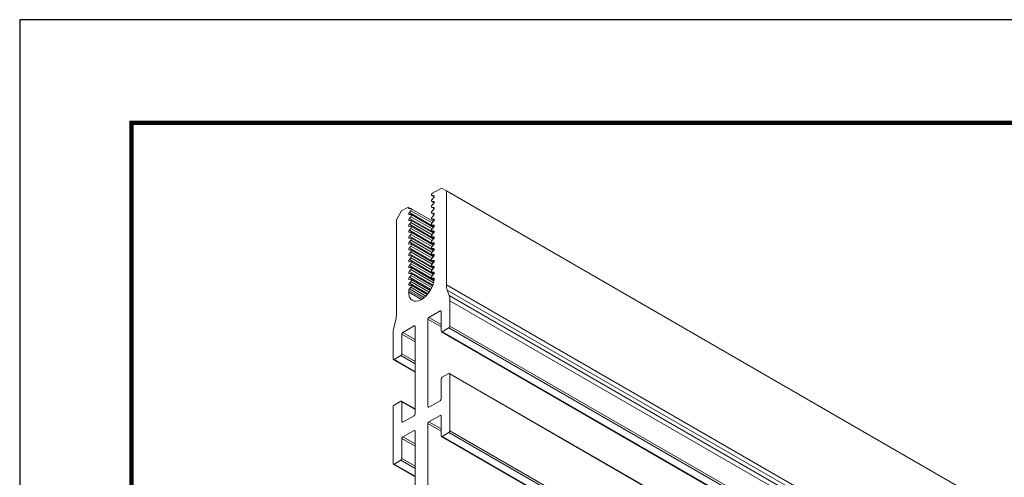
# Model space of a CAD drawing. Extents: x 3 to 259, y 3 to 12.
# Drawn here: x 236 to 239, y 10 to 12 of the extents above; entities that cross this region are included whole.
import ezdxf

# ---------------------------------------------------------------- set-up
doc = ezdxf.new("R2010")
doc.units = 0
doc.header["$MEASUREMENT"] = 0
doc.layers.get('0').update_dxf_attribs({"linetype": 'CONTINUOUS'})
doc.layers.get('Defpoints').update_dxf_attribs({"color": 252, "linetype": 'CONTINUOUS'})
doc.layers.add('DETAIL', color=1, linetype='CONTINUOUS')

# ---------------------------------------------------------------- blocks, each defined once
blk = doc.blocks.new('ISO_1.1')
at = {"color": 0, "linetype": 'Continuous', "lineweight": 0, "extrusion": (1.10303e-17, -0.816497, -0.57735)}
for p, q in [((81.233, 82.5443), (88.3041, 78.4619)), ((81.238, 82.5448), (88.3091, 78.4624)), ((81.1789, 82.5049), (88.25, 78.4225)), ((81.186, 82.5172), (88.257, 78.4347)), ((81.1789, 82.1115), (88.25, 78.029)), ((81.181, 82.1069), (88.252, 78.0244)), ((81.1789, 81.7792), (88.25, 77.6967)), ((81.186, 81.7914), (88.257, 77.7089)), ((81.2334, 81.8188), (88.3044, 77.7363)), ((81.2384, 81.8193), (88.3094, 77.7368)), ((81.1789, 81.603), (88.25, 77.5205)), ((81.1843, 81.5675), (88.2554, 77.485)), ((81.1975, 81.5292), (88.2686, 77.4467)), ((81.203, 81.4937), (88.274, 77.4112)), ((81.203, 80.8418), (88.274, 76.7593)), ((88.4031, 78.9804), (88.4031, 78.3733)), ((88.4915, 78.4246), (88.4915, 79.0315)), ((88.4915, 78.742), (88.6425, 78.6548)), ((88.4915, 78.7386), (88.6375, 78.6543)), ((88.4915, 78.6843), (88.5904, 78.6272)), ((88.4915, 78.668), (88.5834, 78.6149)), ((88.6375, 78.6543), (88.5904, 78.6272)), ((88.6445, 78.2568), (88.6445, 78.6503)), ((88.5834, 78.6149), (88.5834, 78.4775)), ((88.4915, 78.5305), (88.5834, 78.4775)), ((88.4915, 78.5142), (88.5763, 78.4652)), ((88.3041, 78.4619), (88.257, 78.4347)), ((88.3111, 78.3202), (88.3111, 78.4578)), ((88.5763, 78.4652), (88.4985, 78.4205)), ((88.25, 78.4225), (88.25, 78.029)), ((88.3111, 78.4264), (88.4031, 78.3733)), ((88.3111, 78.41), (88.396, 78.3611)), ((88.4915, 78.4246), (88.4985, 78.4205)), ((88.3111, 78.3202), (88.3182, 78.3162)), ((88.396, 78.3611), (88.3182, 78.3162)), ((88.4915, 77.6993), (88.4915, 78.3062)), ((88.4985, 78.3185), (88.5763, 78.3634)), ((88.5763, 78.3634), (88.5834, 78.3593)), ((88.5834, 78.3593), (88.5834, 78.2215)), ((88.3182, 78.2144), (88.396, 78.2593)), ((88.396, 78.2593), (88.4031, 78.2552)), ((88.4031, 78.2552), (88.4031, 77.6483)), ((88.4915, 78.2745), (88.5834, 78.2215)), ((88.4915, 78.2711), (88.5854, 78.2169)), ((88.5904, 78.2174), (88.6375, 78.2445)), ((88.3111, 78.0643), (88.3111, 78.2021)), ((88.257, 78.0249), (88.3041, 78.0521)), ((88.4915, 78.0162), (88.6425, 77.9291)), ((88.4915, 78.0129), (88.6375, 77.9286)), ((88.4915, 77.9582), (88.5901, 77.9012)), ((88.4915, 77.9418), (88.583, 77.889)), ((88.583, 77.889), (88.583, 77.7522)), ((88.6375, 77.9286), (88.5901, 77.9012)), ((88.6445, 77.7483), (88.6445, 77.9245)), ((88.4915, 77.8051), (88.583, 77.7522)), ((88.4915, 77.7887), (88.576, 77.74)), ((88.25, 77.6967), (88.25, 77.5205)), ((88.3044, 77.7363), (88.257, 77.7089)), ((88.3115, 77.5954), (88.3115, 77.7322)), ((88.3115, 77.7012), (88.4031, 77.6483)), ((88.3115, 77.6848), (88.396, 77.6361)), ((88.4915, 77.6993), (88.4985, 77.6952)), ((88.576, 77.74), (88.4985, 77.6952)), ((88.6259, 77.653), (88.6391, 77.7066)), ((88.396, 77.6361), (88.3186, 77.5913)), ((88.3115, 77.5954), (88.3186, 77.5913)), ((88.6205, 76.9594), (88.6205, 77.6113)), ((88.2554, 77.485), (88.2686, 77.4467)), ((88.4067, 77.4778), (88.5185, 77.4132)), ((88.4161, 77.488), (88.5207, 77.4277)), ((88.4281, 77.499), (88.5314, 77.4394)), ((88.4372, 77.5061), (88.5356, 77.4493)), ((88.4473, 77.5126), (88.5356, 77.4615)), ((88.274, 77.4112), (88.274, 76.7593)), ((88.3684, 77.411), (88.5314, 77.3169)), ((88.3706, 77.417), (88.5185, 77.3315)), ((88.3759, 77.4296), (88.5207, 77.346)), ((88.383, 77.4434), (88.5314, 77.3577)), ((88.3861, 77.4488), (88.5185, 77.3724)), ((88.3934, 77.4603), (88.5207, 77.3869)), ((88.4027, 77.4729), (88.5314, 77.3985)), ((88.5314, 77.4394), (88.5207, 77.4277)), ((88.5207, 77.4127), (88.5314, 77.4135)), ((88.5356, 77.4615), (88.5356, 77.4493)), ((88.3594, 77.3714), (88.3737, 77.3632)), ((88.3595, 77.3721), (88.3758, 77.3627)), ((88.3598, 77.3751), (88.5314, 77.2761)), ((88.3598, 77.3647), (88.3633, 77.3626)), ((88.3608, 77.3818), (88.5185, 77.2907)), ((88.363, 77.3367), (88.3737, 77.3483)), ((88.3737, 77.3632), (88.3633, 77.3626)), ((88.3638, 77.3958), (88.5207, 77.3052)), ((88.3742, 77.3489), (88.5207, 77.2644)), ((88.5314, 77.3985), (88.5207, 77.3869)), ((88.5207, 77.3719), (88.5314, 77.3727)), ((88.5314, 77.3577), (88.5207, 77.346)), ((88.3595, 77.3306), (88.3737, 77.3224)), ((88.3595, 77.3238), (88.363, 77.3218)), ((88.3595, 77.2897), (88.3737, 77.2816)), ((88.3595, 77.283), (88.363, 77.2809)), ((88.3597, 77.3312), (88.3758, 77.3219)), ((88.3597, 77.2904), (88.3758, 77.2811)), ((88.3609, 77.3337), (88.5314, 77.2352)), ((88.3609, 77.2929), (88.5314, 77.1944)), ((88.3737, 77.3224), (88.363, 77.3218)), ((88.363, 77.2958), (88.3737, 77.3075)), ((88.3737, 77.2816), (88.363, 77.2809)), ((88.3648, 77.3386), (88.5185, 77.2499)), ((88.3648, 77.2978), (88.5185, 77.2091)), ((88.3742, 77.3081), (88.5207, 77.2236)), ((88.5207, 77.3311), (88.5314, 77.3318)), ((88.5314, 77.3169), (88.5207, 77.3052)), ((88.5207, 77.2903), (88.5314, 77.291)), ((88.5314, 77.2761), (88.5207, 77.2644)), ((88.3595, 77.2489), (88.3737, 77.2407)), ((88.3595, 77.2422), (88.363, 77.2401)), ((88.3595, 77.2081), (88.3737, 77.1999)), ((88.3597, 77.2495), (88.3758, 77.2403)), ((88.3597, 77.2087), (88.3758, 77.1994)), ((88.3609, 77.252), (88.5314, 77.1536)), ((88.3609, 77.2112), (88.5314, 77.1128)), ((88.363, 77.255), (88.3737, 77.2667)), ((88.3737, 77.2407), (88.363, 77.2401)), ((88.363, 77.2142), (88.3737, 77.2258)), ((88.3648, 77.257), (88.5185, 77.1682)), ((88.3648, 77.2161), (88.5185, 77.1274)), ((88.3742, 77.2673), (88.5207, 77.1827)), ((88.3742, 77.2265), (88.5207, 77.1419)), ((88.5207, 77.2494), (88.5314, 77.2502)), ((88.5314, 77.2352), (88.5207, 77.2236)), ((88.5207, 77.2086), (88.5314, 77.2094)), ((88.3595, 77.2013), (88.363, 77.1993)), ((88.3595, 77.1673), (88.3737, 77.1591)), ((88.3595, 77.1605), (88.363, 77.1585)), ((88.3597, 77.1679), (88.3758, 77.1586)), ((88.3609, 77.1704), (88.5314, 77.0719)), ((88.3737, 77.1999), (88.363, 77.1993)), ((88.363, 77.1734), (88.3737, 77.185)), ((88.3737, 77.1591), (88.363, 77.1585)), ((88.363, 77.1325), (88.3737, 77.1442)), ((88.3648, 77.1753), (88.5185, 77.0866)), ((88.3742, 77.1856), (88.5207, 77.1011)), ((88.3742, 77.1448), (88.5207, 77.0603)), ((88.5314, 77.1944), (88.5207, 77.1827)), ((88.5207, 77.1678), (88.5314, 77.1685)), ((88.5314, 77.1536), (88.5207, 77.1419)), ((88.3595, 77.1264), (88.3737, 77.1183)), ((88.3595, 77.1197), (88.363, 77.1176)), ((88.3595, 77.0856), (88.3737, 77.0774)), ((88.3595, 77.0789), (88.363, 77.0768)), ((88.3597, 77.1271), (88.3758, 77.1178)), ((88.3597, 77.0862), (88.3758, 77.077)), ((88.3609, 77.1296), (88.5314, 77.0311)), ((88.3609, 77.0887), (88.5314, 76.9903)), ((88.3737, 77.1183), (88.363, 77.1176)), ((88.363, 77.0917), (88.3737, 77.1034)), ((88.3737, 77.0774), (88.363, 77.0768)), ((88.3648, 77.1345), (88.5185, 77.0458)), ((88.3648, 77.0937), (88.5185, 77.0049)), ((88.3742, 77.104), (88.5207, 77.0194)), ((88.5207, 77.127), (88.5314, 77.1277)), ((88.5314, 77.1128), (88.5207, 77.1011)), ((88.5207, 77.0861), (88.5314, 77.0869)), ((88.5314, 77.0719), (88.5207, 77.0603)), ((88.3595, 77.0448), (88.3737, 77.0366)), ((88.3595, 77.038), (88.363, 77.036)), ((88.3595, 77.004), (88.3737, 76.9958)), ((88.3597, 77.0454), (88.3758, 77.0361)), ((88.3597, 77.0046), (88.3758, 76.9953)), ((88.3609, 77.0479), (88.5314, 76.9495)), ((88.3609, 77.0071), (88.5314, 76.9086)), ((88.363, 77.0509), (88.3737, 77.0625)), ((88.3737, 77.0366), (88.363, 77.036)), ((88.363, 77.0101), (88.3737, 77.0217)), ((88.3648, 77.0528), (88.5185, 76.9641)), ((88.3648, 77.012), (88.5185, 76.9233)), ((88.3742, 77.0632), (88.5207, 76.9786)), ((88.3742, 77.0223), (88.5207, 76.9378)), ((88.5207, 77.0453), (88.5314, 77.0461)), ((88.5314, 77.0311), (88.5207, 77.0194)), ((88.5207, 77.0045), (88.5314, 77.0052)), ((88.3595, 76.9972), (88.363, 76.9952)), ((88.3595, 76.9631), (88.3737, 76.955)), ((88.3595, 76.9564), (88.363, 76.9543)), ((88.3597, 76.9638), (88.3758, 76.9545)), ((88.3737, 76.9958), (88.363, 76.9952)), ((88.363, 76.9692), (88.3737, 76.9809)), ((88.3737, 76.955), (88.363, 76.9543)), ((88.363, 76.9284), (88.3737, 76.9401)), ((88.3648, 76.9712), (88.5185, 76.8825)), ((88.3742, 76.9815), (88.5207, 76.897)), ((88.5314, 76.9903), (88.5207, 76.9786)), ((88.5207, 76.9637), (88.5314, 76.9644)), ((88.5314, 76.9495), (88.5207, 76.9378)), ((88.5851, 76.8981), (88.6205, 76.9594)), ((88.3595, 76.9223), (88.3737, 76.9141)), ((88.3595, 76.9156), (88.363, 76.9135)), ((88.3595, 76.8815), (88.3737, 76.8733)), ((88.3595, 76.8747), (88.363, 76.8727)), ((88.3597, 76.9229), (88.3758, 76.9137)), ((88.3597, 76.8821), (88.3758, 76.8728)), ((88.3737, 76.9141), (88.363, 76.9135)), ((88.363, 76.8876), (88.3737, 76.8992)), ((88.3737, 76.8733), (88.363, 76.8727)), ((88.5207, 76.9228), (88.5314, 76.9236)), ((88.5314, 76.9086), (88.5207, 76.897)), ((88.5207, 76.882), (88.5314, 76.8828)), ((88.5222, 76.8821), (88.5377, 76.8732)), ((88.5274, 76.8825), (88.5356, 76.8777)), ((88.5427, 76.8736), (88.5851, 76.8981)), ((88.3595, 76.8407), (88.3737, 76.8325)), ((88.3595, 76.8339), (88.363, 76.8319)), ((88.3595, 76.7998), (88.3737, 76.7917)), ((88.3597, 76.8413), (88.3758, 76.832)), ((88.3597, 76.8005), (88.3758, 76.7912)), ((88.363, 76.8468), (88.3737, 76.8584)), ((88.3737, 76.8325), (88.363, 76.8319)), ((88.363, 76.8059), (88.3737, 76.8176)), ((88.274, 76.7593), (88.3094, 76.7389)), ((88.3094, 76.7389), (88.3708, 76.7744)), ((88.3595, 76.7931), (88.363, 76.791)), ((88.3737, 76.7917), (88.363, 76.791))]:
    blk.add_line(p, q, dxfattribs=at)
at = {"color": 0, "linetype": 'Continuous', "lineweight": 0}
for centre, major_axis, start_param, end_param in [((88.6375, 78.6462), (0.005, 0.00866), -0.785398, 0.785398), ((88.5904, 78.619), (-0.005, -0.00866), -2.356194, -0.785398), ((88.257, 78.4265), (-0.005, -0.00866), -2.356194, -0.785398), ((88.3041, 78.4537), (0.005, 0.00866), -0.785398, 0.785398), ((88.6375, 78.2527), (0.005, 0.00866), -2.356194, -0.785398), ((88.5904, 78.2256), (-0.005, -0.00866), -0.785398, 0.785398), ((88.257, 78.0331), (-0.005, -0.00866), -0.785398, 0.785398), ((88.3041, 78.0602), (0.005, 0.00866), -2.356194, -0.785398), ((88.5901, 77.893), (-0.005, -0.00866), -2.356194, -0.785398), ((88.6375, 77.9204), (0.005, 0.00866), -0.785398, 0.785398), ((88.257, 77.7008), (-0.005, -0.00866), -2.356194, -0.785398), ((88.3044, 77.7281), (0.005, 0.00866), -0.785398, 0.785398), ((88.5385, 77.6871), (0.075, 0.1299), -1.106239, -0.785398), ((88.356, 77.5818), (-0.075, -0.1299), -0.785398, -0.464557), ((88.5235, 77.4219), (-0.005, -0.00866), -1.942055, 0.371259), ((88.3708, 77.3541), (0.005, 0.00866), -1.933545, 0.362749), ((88.5235, 77.381), (-0.005, -0.00866), -1.942055, 0.371259), ((88.5235, 77.3402), (-0.005, -0.00866), -1.942055, 0.371259), ((88.3708, 77.3133), (0.005, 0.00866), -1.933545, 0.362749), ((88.3708, 77.2724), (0.005, 0.00866), -1.933545, 0.362749), ((88.5235, 77.2994), (-0.005, -0.00866), -1.942055, 0.371259), ((88.3708, 77.2316), (0.005, 0.00866), -1.933545, 0.362749), ((88.5235, 77.2586), (-0.005, -0.00866), -1.942055, 0.371259), ((88.5235, 77.2177), (-0.005, -0.00866), -1.942055, 0.371259), ((88.3708, 77.1908), (0.005, 0.00866), -1.933545, 0.362749), ((88.3708, 77.15), (0.005, 0.00866), -1.933545, 0.362749), ((88.5235, 77.1769), (-0.005, -0.00866), -1.942055, 0.371259), ((88.5235, 77.1361), (-0.005, -0.00866), -1.942055, 0.371259), ((88.3708, 77.1091), (0.005, 0.00866), -1.933545, 0.362749), ((88.3708, 77.0683), (0.005, 0.00866), -1.933545, 0.362749), ((88.5235, 77.0953), (-0.005, -0.00866), -1.942055, 0.371259), ((88.3708, 77.0275), (0.005, 0.00866), -1.933545, 0.362749), ((88.5235, 77.0544), (-0.005, -0.00866), -1.942055, 0.371259), ((88.5235, 77.0136), (-0.005, -0.00866), -1.942055, 0.371259), ((88.3708, 76.9867), (0.005, 0.00866), -1.933545, 0.362749), ((88.3708, 76.9458), (0.005, 0.00866), -1.933545, 0.362749), ((88.5235, 76.9728), (-0.005, -0.00866), -1.942055, 0.371259), ((88.5235, 76.932), (-0.005, -0.00866), -1.942055, 0.371259), ((88.3708, 76.905), (0.005, 0.00866), -1.933545, 0.362749), ((88.3708, 76.8642), (0.005, 0.00866), -1.933545, 0.362749), ((88.5235, 76.8911), (-0.005, -0.00866), -1.942055, 0.371259), ((88.5427, 76.8818), (-0.005, -0.00866), -0.785398, 0.785398), ((88.3708, 76.8234), (0.005, 0.00866), -1.933545, 0.362749), ((88.3708, 76.7825), (0.005, 0.00866), -2.356194, 0.362749)]:
    blk.add_ellipse(centre, major_axis=major_axis, ratio=0.57735, start_param=start_param, end_param=end_param, dxfattribs=at)
at = {"color": 0, "linetype": 'Continuous', "lineweight": 0, "extrusion": (1.18459e-16, 3.162e-16, -1)}
for centre, major_axis, start_param, end_param in [((88.5763, 78.4734), (-0.005, -0.00866), -2.356194, -0.783154), ((88.3186, 77.5995), (-0.005, -0.00866), -0.785398, 0.785398), ((88.3659, 77.2901), (-0.005, -0.00866), -0.362749, 1.933545), ((88.3659, 77.2492), (-0.005, -0.00866), -0.362749, 1.933545), ((88.3659, 77.0859), (-0.005, -0.00866), -0.362749, 1.933545), ((88.3659, 77.0043), (-0.005, -0.00866), -0.362749, 1.933545), ((88.5286, 76.9961), (0.005, 0.00866), -0.371259, 1.942055), ((88.3659, 76.9635), (-0.005, -0.00866), -0.362749, 1.933545)]:
    blk.add_ellipse(centre, major_axis=major_axis, ratio=0.57735, start_param=start_param, end_param=end_param, dxfattribs=at)
at = {"color": 0, "linetype": 'Continuous', "lineweight": 0, "extrusion": (1.86852e-16, 2.12615e-16, -1)}
for centre, major_axis, start_param, end_param in [((88.396, 78.3692), (-0.005, -0.00866), -2.356194, -0.785398), ((88.4985, 78.4287), (-0.005, -0.00866), -0.785398, 0.785398), ((88.3659, 77.3309), (-0.005, -0.00866), -0.362749, 1.933545), ((88.3659, 77.1268), (-0.005, -0.00866), -0.362749, 1.933545), ((88.5286, 77.0778), (0.005, 0.00866), -0.371259, 1.942055)]:
    blk.add_ellipse(centre, major_axis=major_axis, ratio=0.57735, start_param=start_param, end_param=end_param, dxfattribs=at)
at = {"color": 0, "linetype": 'Continuous', "lineweight": 0, "extrusion": (2.10889e-16, 1.98737e-16, -1)}
blk.add_ellipse((88.5763, 78.3552), major_axis=(0.005, 0.00866), ratio=0.57735, start_param=-0.785398, end_param=0.785398, dxfattribs=at)
at = {"color": 0, "linetype": 'Continuous', "lineweight": 0, "extrusion": (2.38645e-16, 2.46811e-16, -1)}
for centre, major_axis, start_param, end_param in [((88.3182, 78.3243), (-0.005, -0.00866), -0.785398, 0.785398), ((88.5286, 77.1186), (0.005, 0.00866), -0.371259, 1.942055), ((88.3659, 77.0451), (-0.005, -0.00866), -0.362749, 1.933545), ((88.5286, 76.9553), (0.005, 0.00866), -0.371259, 1.942055), ((88.3659, 76.841), (-0.005, -0.00866), -0.362749, 1.933545)]:
    blk.add_ellipse(centre, major_axis=major_axis, ratio=0.57735, start_param=start_param, end_param=end_param, dxfattribs=at)
at = {"color": 0, "linetype": 'Continuous', "lineweight": 0, "extrusion": (1.11022e-16, 1.92296e-16, -1)}
blk.add_ellipse((88.4985, 78.3103), major_axis=(0.005, 0.00866), ratio=0.57735, start_param=-2.356194, end_param=-0.785398, dxfattribs=at)
at = {"color": 0, "linetype": 'Continuous', "lineweight": 0, "extrusion": (1.22178e-16, 3.78152e-16, -1)}
blk.add_ellipse((88.396, 78.2511), major_axis=(0.005, 0.00866), ratio=0.57735, start_param=-0.785398, end_param=0.785398, dxfattribs=at)
at = {"color": 0, "linetype": 'Continuous', "lineweight": 0, "extrusion": (7.03853e-17, 3.43956e-16, -1)}
blk.add_ellipse((88.3182, 78.2062), major_axis=(0.005, 0.00866), ratio=0.57735, start_param=-2.356194, end_param=-0.785398, dxfattribs=at)
at = {"color": 0, "linetype": 'Continuous', "lineweight": 0, "extrusion": (1.62815e-16, 2.26493e-16, -1)}
for centre, major_axis, start_param, end_param in [((88.576, 77.7481), (-0.005, -0.00866), -2.356194, -0.785398), ((88.5286, 77.4044), (0.005, 0.00866), -0.371259, 1.942055)]:
    blk.add_ellipse(centre, major_axis=major_axis, ratio=0.57735, start_param=start_param, end_param=end_param, dxfattribs=at)
at = {"color": 0, "linetype": 'Continuous', "lineweight": 0, "extrusion": (9.07038e-17, 2.68126e-16, -1)}
blk.add_ellipse((88.4985, 77.7034), major_axis=(-0.005, -0.00866), ratio=0.57735, start_param=-0.785398, end_param=0.785398, dxfattribs=at)
at = {"color": 0, "linetype": 'Continuous', "lineweight": 0, "extrusion": (1.85927e-17, 3.09759e-16, -1)}
blk.add_ellipse((88.396, 77.6442), major_axis=(-0.005, -0.00866), ratio=0.57735, start_param=-2.356194, end_param=-0.785398, dxfattribs=at)
at = {"color": 0, "linetype": 'Continuous', "lineweight": 0, "extrusion": (3.10756e-16, 2.05178e-16, -1)}
blk.add_ellipse((88.7266, 77.6725), major_axis=(0.075, 0.1299), ratio=0.57735, start_param=-2.356194, end_param=-2.035354, dxfattribs=at)
at = {"color": 0, "linetype": 'Continuous', "lineweight": 0, "extrusion": (2.86719e-16, 2.19055e-16, -1)}
blk.add_ellipse((88.4473, 77.4105), major_axis=(0.0625, 0.1083), ratio=0.57735, start_param=-2.270774, end_param=0.785398, dxfattribs=at)
at = {"color": 0, "linetype": 'Continuous', "lineweight": 0, "extrusion": (2.46082e-16, 3.70715e-16, -1)}
blk.add_ellipse((88.168, 77.35), major_axis=(-0.075, -0.1299), ratio=0.57735, start_param=-2.677035, end_param=-2.356194, dxfattribs=at)
at = {"color": 0, "linetype": 'Continuous', "lineweight": 0, "extrusion": (1.66533e-16, 2.88444e-16, -1)}
blk.add_ellipse((88.5286, 77.4452), major_axis=(-0.005, -0.00866), ratio=0.57735, start_param=-2.356194, end_param=-1.199537, dxfattribs=at)
at = {"color": 0, "linetype": 'Continuous', "lineweight": 0, "extrusion": (3.55111e-16, 1.1547e-16, -1)}
blk.add_ellipse((88.3662, 77.3717), major_axis=(-0.005, -0.00866), ratio=0.57735, start_param=-0.362749, end_param=0.870819, dxfattribs=at)
at = {"color": 0, "linetype": 'Continuous', "lineweight": 0, "extrusion": (2.31207e-16, 1.22907e-16, -1)}
blk.add_ellipse((88.5286, 77.3635), major_axis=(0.005, 0.00866), ratio=0.57735, start_param=-0.371259, end_param=1.942055, dxfattribs=at)
at = {"color": 0, "linetype": 'Continuous', "lineweight": 0, "extrusion": (1.83133e-16, 1.50663e-16, -1)}
blk.add_ellipse((88.5286, 77.3227), major_axis=(0.005, 0.00866), ratio=0.57735, start_param=-0.371259, end_param=1.942055, dxfattribs=at)
at = {"color": 0, "linetype": 'Continuous', "lineweight": 0, "extrusion": (2.83e-16, 1.57104e-16, -1)}
blk.add_ellipse((88.5286, 77.2819), major_axis=(0.005, 0.00866), ratio=0.57735, start_param=-0.371259, end_param=1.942055, dxfattribs=at)
at = {"color": 0, "linetype": 'Continuous', "lineweight": 0, "extrusion": (-9.16287e-18, 2.61685e-16, -1)}
blk.add_ellipse((88.3659, 77.2084), major_axis=(-0.005, -0.00866), ratio=0.57735, start_param=-0.362749, end_param=1.933545, dxfattribs=at)
at = {"color": 0, "linetype": 'Continuous', "lineweight": 0, "extrusion": (1.9057e-16, 2.74567e-16, -1)}
blk.add_ellipse((88.5286, 77.2411), major_axis=(0.005, 0.00866), ratio=0.57735, start_param=-0.371259, end_param=1.942055, dxfattribs=at)
at = {"color": 0, "linetype": 'Continuous', "lineweight": 0, "extrusion": (9.81409e-17, 3.9203e-16, -1)}
blk.add_ellipse((88.5286, 77.2002), major_axis=(0.005, 0.00866), ratio=0.57735, start_param=-0.371259, end_param=1.942055, dxfattribs=at)
at = {"color": 0, "linetype": 'Continuous', "lineweight": 0, "extrusion": (9.44224e-17, 3.30078e-16, -1)}
blk.add_ellipse((88.3659, 77.1676), major_axis=(-0.005, -0.00866), ratio=0.57735, start_param=-0.362749, end_param=1.933545, dxfattribs=at)
at = {"color": 0, "linetype": 'Continuous', "lineweight": 0, "extrusion": (1.14741e-16, 2.54248e-16, -1)}
blk.add_ellipse((88.5286, 77.1594), major_axis=(0.005, 0.00866), ratio=0.57735, start_param=-0.371259, end_param=1.942055, dxfattribs=at)
at = {"color": 0, "linetype": 'Continuous', "lineweight": 0, "extrusion": (1.70252e-16, 3.50396e-16, -1)}
for centre, end_param in [((88.5286, 77.0369), 1.942055), ((88.5286, 76.8736), 0.785398)]:
    blk.add_ellipse(centre, major_axis=(0.005, 0.00866), ratio=0.57735, start_param=-0.371259, end_param=end_param, dxfattribs=at)
at = {"color": 0, "linetype": 'Continuous', "lineweight": 0, "extrusion": (2.62682e-16, 2.32933e-16, -1)}
for centre, major_axis, start_param, end_param in [((88.3659, 76.9226), (-0.005, -0.00866), -0.362749, 1.933545), ((88.5286, 76.9145), (0.005, 0.00866), -0.371259, 1.942055)]:
    blk.add_ellipse(centre, major_axis=major_axis, ratio=0.57735, start_param=start_param, end_param=end_param, dxfattribs=at)
at = {"color": 0, "linetype": 'Continuous', "lineweight": 0, "extrusion": (6.66668e-17, 2.82004e-16, -1)}
blk.add_ellipse((88.3659, 76.8818), major_axis=(-0.005, -0.00866), ratio=0.57735, start_param=-0.362749, end_param=1.933545, dxfattribs=at)
at = {"color": 0, "linetype": 'Continuous', "lineweight": 0, "extrusion": (-7.75554e-17, 3.6527e-16, -1)}
blk.add_ellipse((88.3659, 76.8002), major_axis=(-0.005, -0.00866), ratio=0.57735, start_param=-0.362749, end_param=1.933545, dxfattribs=at)
blk = doc.blocks.new('WEB01112')
at = {"layer": 'DETAIL', "rotation": 180}
blk.add_blockref('ISO_1.1', (90.4577, 89.566), dxfattribs=at)

msp = doc.modelspace()

# ---------------------------------------------------------------- linework, layer by layer
at = {"const_width": 0.0156}
msp.add_lwpolyline([(246.154, 3.7459), (235.949, 3.7459), (235.949, 11.5107), (246.154, 11.5107)], close=True, dxfattribs=at)
at = {"layer": 'Defpoints'}
msp.add_lwpolyline([(235.5615, 3.3883), (246.5415, 3.3883), (246.5415, 11.8683), (235.5615, 11.8683)], close=True, dxfattribs=at)

# ---------------------------------------------------------------- block references
at = {"xscale": 0.5, "yscale": 0.5, "zscale": 0.5}
msp.add_blockref('WEB01112', (235.949, 4.8709), dxfattribs=at)

doc.saveas('drawing.dxf')
